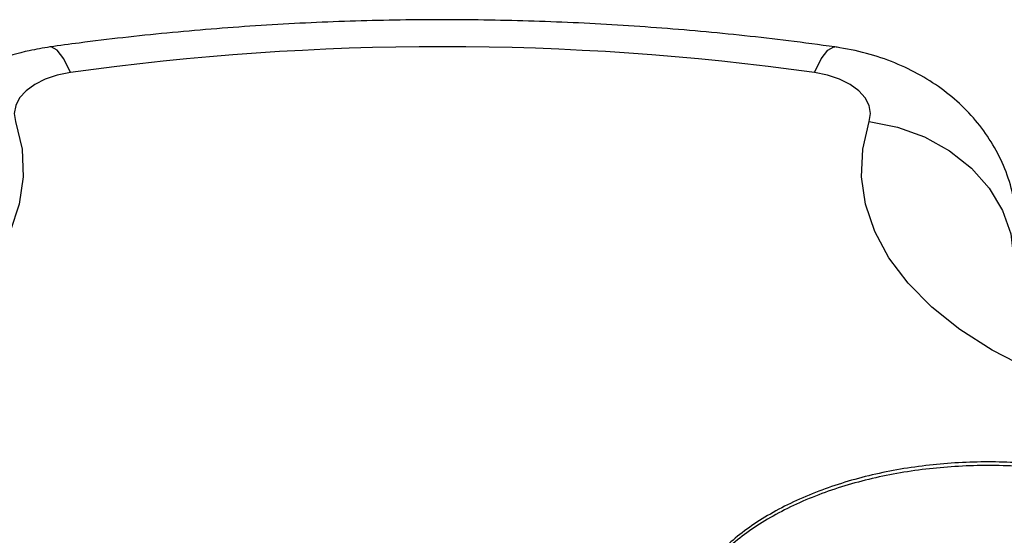
# Model space of a CAD drawing. Units: inches. Extents: x 0.1 to 54.8, y 0 to 42.6.
# Drawn here: x 26.6 to 29.2, y 18.8 to 20.2 of the extents above; entities that cross this region are included whole.
import ezdxf

# ---------------------------------------------------------------- set-up
doc = ezdxf.new("R2010")
doc.units = ezdxf.units.IN

msp = doc.modelspace()

# ---------------------------------------------------------------- linework, layer by layer
at = {"color": 7, "linetype": 'Continuous', "lineweight": 25, "flags": 128}
for points in [[(26.7028, 20.0739), (26.6847, 20.1108), (26.6672, 20.1339), (26.6511, 20.1424), (26.648, 20.1423)], [(28.695, 20.0739), (28.7132, 20.1108), (28.7307, 20.1339), (28.7468, 20.1424), (28.7498, 20.1423)], [(26.7028, 20.0739), (26.6675, 20.0668), (26.6352, 20.056), (26.607, 20.0419), (26.5839, 20.025), (26.5667, 20.0058), (26.5561, 19.9851), (26.5525, 19.9637), (26.556, 19.9422)], [(28.8419, 19.9422), (28.8454, 19.9637), (28.8417, 19.9851), (28.8312, 20.0058), (28.814, 20.025), (28.7909, 20.0419), (28.7627, 20.056), (28.7303, 20.0668), (28.695, 20.0739)], [(26.556, 19.9422), (26.5731, 19.8688), (26.5763, 19.7948), (26.5656, 19.721), (26.5411, 19.6483), (26.5031, 19.5776), (26.452, 19.5096), (26.3885, 19.4453), (26.3132, 19.3853), (26.2272, 19.3304), (26.1313, 19.2812), (26.0267, 19.2383)], [(29.3711, 19.2383), (29.2666, 19.2812), (29.1707, 19.3304), (29.0846, 19.3853), (29.0094, 19.4453), (28.9458, 19.5096), (28.8948, 19.5776), (28.8568, 19.6483), (28.8323, 19.721), (28.8215, 19.7948), (28.8248, 19.8688), (28.8419, 19.9422)], [(28.8419, 19.9422), (28.9173, 19.9277), (28.9899, 19.9015), (29.0567, 19.8644), (29.1154, 19.818), (29.1635, 19.764), (29.1992, 19.7045), (29.2212, 19.6418), (29.2286, 19.5782)]]:
    msp.add_lwpolyline(points, dxfattribs=at)
at = {"color": 7, "linetype": 'Continuous', "lineweight": 25}
msp.add_arc((27.6989, 12.9261), 7.2168, 82.06635, 97.93365, dxfattribs=at)
for points, knots in [([(28.7498, 20.1423), (28.7085, 20.1479), (28.5894, 20.164), (28.3906, 20.185), (28.1532, 20.2029), (27.9146, 20.2133), (27.6755, 20.2163), (27.4364, 20.2118), (27.198, 20.2), (26.961, 20.1806), (26.7779, 20.1601), (26.6741, 20.1458), (26.6481, 20.1423)], [0, 0, 0, 0, 0.059909, 0.172749, 0.285547, 0.398313, 0.511062, 0.623811, 0.736573, 0.849362, 0.962195, 1, 1, 1, 1]), ([(26.6481, 20.1423), (26.6294, 20.1392), (26.5807, 20.1312), (26.5076, 20.1092), (26.4316, 20.0754), (26.3649, 20.0342), (26.3065, 19.9855), (26.2568, 19.9303), (26.2165, 19.8693), (26.1859, 19.8035), (26.1663, 19.732), (26.1575, 19.6772), (26.1595, 19.6464), (26.1598, 19.6417)], [0, 0, 0, 0, 0.073097, 0.190334, 0.296101, 0.398825, 0.498355, 0.595414, 0.690806, 0.785169, 0.87896, 0.981445, 1, 1, 1, 1]), ([(29.2388, 19.6414), (29.2389, 19.6424), (29.2411, 19.6684), (29.2337, 19.7193), (29.2165, 19.791), (29.1876, 19.8577), (29.1498, 19.9185), (29.1036, 19.9732), (29.0497, 20.0214), (28.9883, 20.063), (28.9196, 20.0975), (28.8441, 20.124), (28.7862, 20.1369), (28.7542, 20.1416), (28.7498, 20.1423)], [0, 0, 0, 0, 0.003861, 0.102543, 0.198618, 0.292863, 0.386166, 0.4795, 0.573978, 0.670816, 0.771123, 0.875418, 0.982738, 1, 1, 1, 1]), ([(29.7438, 18.8915), (29.7021, 18.9129), (29.6199, 18.9552), (29.4735, 18.9986), (29.3195, 19.0251), (29.1605, 19.0339), (29.0016, 19.0251), (28.8472, 18.9987), (28.7021, 18.9546), (28.5732, 18.8937), (28.4677, 18.8193), (28.3913, 18.7355), (28.3456, 18.6464), (28.3304, 18.5547), (28.3456, 18.4629), (28.3916, 18.374), (28.4667, 18.2895), (28.5399, 18.242), (28.5771, 18.2179)], [0, 0, 0, 0, 0.064571, 0.127225, 0.188836, 0.25, 0.311164, 0.372775, 0.435429, 0.5, 0.564571, 0.627225, 0.688836, 0.75, 0.811164, 0.872775, 0.935429, 1, 1, 1, 1]), ([(29.7438, 18.8818), (29.7021, 18.9033), (29.6199, 18.9456), (29.4735, 18.9889), (29.3195, 19.0155), (29.1605, 19.0242), (29.0016, 19.0154), (28.8472, 18.9891), (28.7021, 18.945), (28.5732, 18.8841), (28.4676, 18.8097), (28.3917, 18.7259), (28.3449, 18.6384), (28.3391, 18.5787), (28.3363, 18.5499)], [0, 0, 0, 0, 0.086468, 0.17037, 0.252875, 0.334781, 0.416686, 0.499191, 0.583093, 0.669561, 0.756029, 0.839931, 0.922436, 1, 1, 1, 1]), ([(28.5771, 18.2179), (28.6188, 18.1964), (28.7011, 18.1541), (28.8475, 18.1108), (29.0015, 18.0842), (29.1605, 18.0755), (29.3194, 18.0843), (29.4737, 18.1107), (29.6189, 18.1547), (29.7478, 18.2156), (29.8533, 18.2901), (29.9296, 18.3738), (29.9753, 18.4629), (29.9905, 18.5547), (29.9754, 18.6465), (29.9294, 18.7354), (29.8543, 18.8199), (29.781, 18.8674), (29.7438, 18.8915)], [0, 0, 0, 0, 0.064571, 0.127225, 0.188836, 0.25, 0.311164, 0.372775, 0.435429, 0.5, 0.564571, 0.627225, 0.688836, 0.75, 0.811164, 0.872775, 0.935429, 1, 1, 1, 1])]:
    msp.add_open_spline(points, degree=3, knots=knots, dxfattribs=at)

doc.saveas('drawing.dxf')
